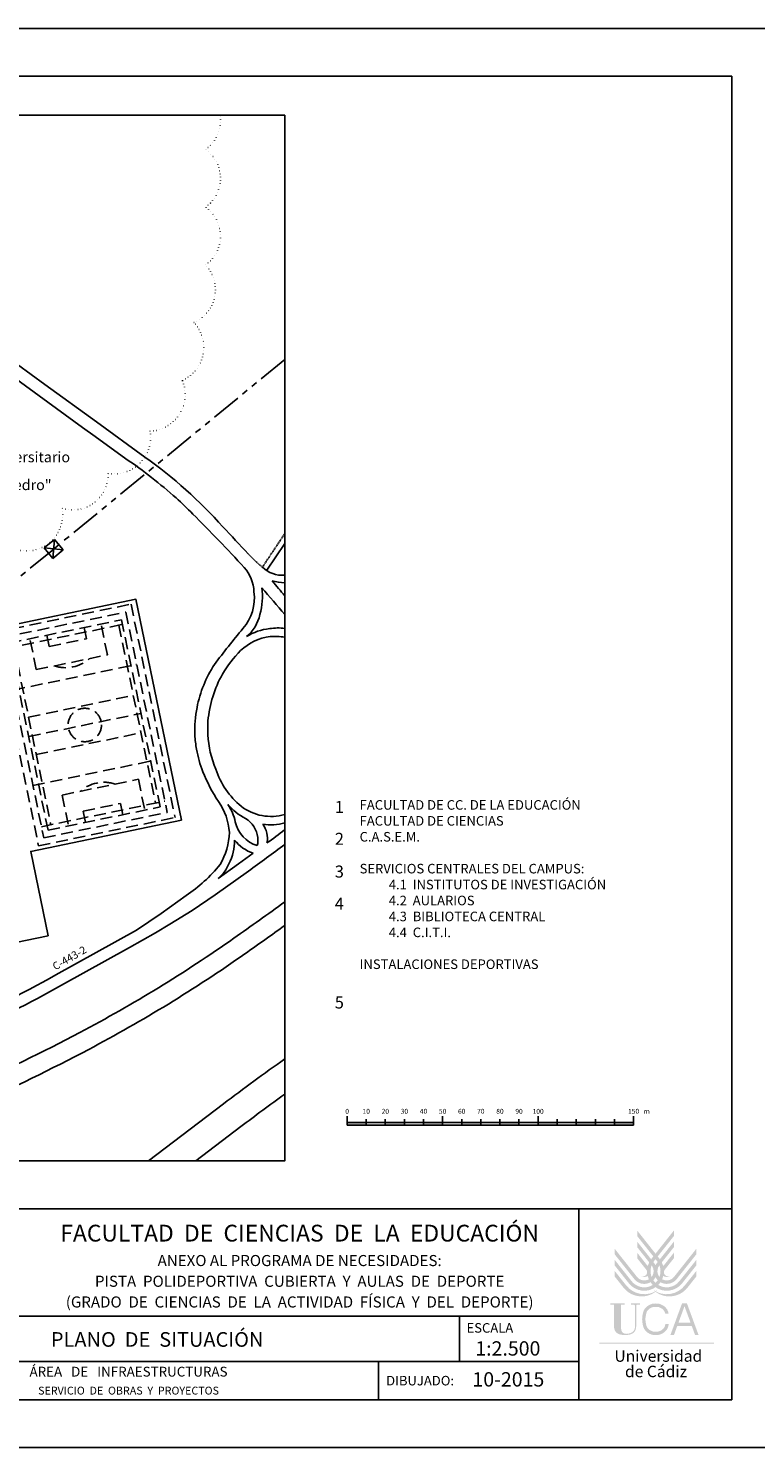
# Model space of a CAD drawing. Units: metres. Extents: x -142 to 1787, y -915 to 723.
# Drawn here: x 515 to 896, y -72 to 671 of the extents above; entities that cross this region are included whole.
import ezdxf
from ezdxf.enums import TextEntityAlignment as Align

# ---------------------------------------------------------------- set-up
doc = ezdxf.new("R2010")
doc.units = ezdxf.units.M
doc.header["$MEASUREMENT"] = 0
for name, pattern in [('DASHED', [0.75, 0.5, -0.25]), ('DOT2', [0.125, 0, -0.125]), ('PHANTOM2', [31.75, 15.875, -3.175, 3.175, -3.175, 3.175, -3.175]), ('UCA-FINO$0$RAYITAS', [0.375, 0.25, -0.125])]:
    doc.linetypes.add(name, pattern=pattern)
for name, color, linetype in [('07 Distribución', 7, 'Continuous'), ('AUTOVIA', 7, 'Continuous'), ('CAMINOS', 7, 'Continuous'), ('CARRETERA', 7, 'Continuous'), ('ELECTRO', 7, 'Continuous'), ('ESCALA GRÁFICA', 4, 'Continuous'), ('LÍNEA ALTA TENSIÓN', 7, 'Continuous'), ('PINAR', 7, 'Continuous'), ('UCA-FINO$0$PISTAS', 3, 'Continuous'), ('UCA-FINO$0$URBANIZACION', 1, 'Continuous')]:
    doc.layers.add(name, color=color, linetype=linetype)
doc.styles.add('ARIAL', font='arial.ttf')
doc.styles.add('básico', font='romans.shx', dxfattribs={"height": 0.2})
doc.styles.add('ROMAND', font='romand', dxfattribs={"height": 0.3})
doc.styles.add('Romand03', font='romand.shx', dxfattribs={"height": 0.3})
doc.styles.add('Tecnicbold03', font='techb___.ttf', dxfattribs={"height": 0.3})
doc.linetypes.add('UCA-FINO$0$LÍMITE1', pattern='A,0.25,-0.1,[133,ltypeshp.shx,S=0.1,R=0,X=-0.1,Y=0],-0.1,1', length=1.45)

# ---------------------------------------------------------------- blocks, each defined once
blk = doc.blocks.new('TOR')
at = {"layer": 'ELECTRO'}
for p, q in [((-3.54, 3.54), (-3.54, -3.54)), ((3.54, 3.54), (-3.54, 3.54)), ((-3.54, -3.54), (3.54, 3.54)), ((-3.54, 3.54), (3.54, -3.54)), ((3.54, -3.54), (3.54, 3.54)), ((-3.54, -3.54), (3.54, -3.54))]:
    blk.add_line(p, q, dxfattribs=at)
blk = doc.blocks.new('LOGOSÍMBOLO')
h = blk.add_hatch(color=252)
h.paths.add_polyline_path([(-0.387, -0.005), (-0.387, -0.121), (0.027, -0.643, -1), (-0.504, -1.065), (-0.862, -0.614), (-0.862, -0.73), (-0.561, -1.109, 1), (0.083, -0.598)])
h.paths.add_polyline_path([(-0.387, -0.237), (-0.387, -0.353), (-0.086, -0.733, -1), (-0.391, -0.975), (-0.862, -0.382), (-0.862, -0.498), (-0.448, -1.02, 1), (-0.03, -0.688)], flags=17)
h.paths.add_polyline_path([(-0.387, -0.469), (-0.387, -0.585), (-0.199, -0.822, -0.815613), (-0.309, -0.954, 0.866638), (-0.143, -0.778)], flags=16)
h.paths.add_polyline_path([(-0.862, -0.846), (-0.862, -0.962), (-0.674, -1.199, 0.441737), (0.041, -1.248, -0.398726), (-0.617, -1.154)])
h = blk.add_hatch(color=252)
h.paths.add_polyline_path([(0.38, -0.005), (0.38, -0.121), (-0.035, -0.643, 1), (0.496, -1.065), (0.854, -0.614), (0.854, -0.73), (0.553, -1.109, -1), (-0.091, -0.598)])
h.paths.add_polyline_path([(0.38, -0.237), (0.38, -0.353), (0.078, -0.733, 1), (0.383, -0.975), (0.854, -0.382), (0.854, -0.498), (0.44, -1.02, -1), (0.022, -0.688)], flags=17)
h.paths.add_polyline_path([(0.38, -0.469), (0.38, -0.585), (0.191, -0.822, 0.815613), (0.302, -0.954, -0.866638), (0.135, -0.778)], flags=16)
h.paths.add_polyline_path([(0.854, -0.846), (0.854, -0.962), (0.666, -1.199, -0.441737), (-0.049, -1.248, 0.398726), (0.609, -1.154)])
for points in [[(-0.724, -1.555), (-0.649, -1.555), (-0.649, -1.531), (-0.949, -1.531), (-0.949, -1.555), (-0.874, -1.555), (-0.874, -2.011), (-0.872, -2.033), (-0.867, -2.058), (-0.861, -2.082), (-0.848, -2.109), (-0.825, -2.138), (-0.798, -2.157), (-0.764, -2.174), (-0.729, -2.183), (-0.696, -2.188), (-0.667, -2.19), (-0.642, -2.191), (-0.616, -2.19), (-0.588, -2.188), (-0.554, -2.183), (-0.519, -2.174), (-0.485, -2.157), (-0.458, -2.138), (-0.435, -2.109), (-0.422, -2.082), (-0.416, -2.058), (-0.411, -2.033), (-0.409, -2.011), (-0.409, -1.579, -0.414214), (-0.385, -1.555), (-0.328, -1.555), (-0.328, -1.531), (-0.514, -1.531), (-0.514, -1.555), (-0.457, -1.555, -0.414214), (-0.433, -1.579), (-0.433, -2.011), (-0.434, -2.02), (-0.435, -2.032), (-0.437, -2.041), (-0.439, -2.05), (-0.441, -2.061), (-0.444, -2.069), (-0.447, -2.077), (-0.45, -2.085), (-0.455, -2.093), (-0.461, -2.102), (-0.468, -2.111), (-0.475, -2.119), (-0.483, -2.126), (-0.491, -2.132), (-0.501, -2.138), (-0.511, -2.143), (-0.518, -2.146), (-0.526, -2.149), (-0.533, -2.152), (-0.541, -2.155), (-0.551, -2.157), (-0.562, -2.16), (-0.572, -2.161), (-0.58, -2.163), (-0.589, -2.163), (-0.599, -2.164), (-0.607, -2.165), (-0.612, -2.166), (-0.633, -2.164), (-0.657, -2.16), (-0.682, -2.148), (-0.7, -2.131), (-0.714, -2.11), (-0.721, -2.088), (-0.724, -2.057)], [(1.224, -2.349), (-1.184, -2.349), (-1.184, -2.37), (1.224, -2.37)]]:
    blk.add_hatch(color=40).paths.add_polyline_path(points)
h = blk.add_hatch(color=152)
h.paths.add_polyline_path([(0.148, -1.569), (0.112, -1.551), (0.075, -1.538), (0.044, -1.533), (0.001, -1.531), (-0.043, -1.533), (-0.074, -1.538), (-0.111, -1.551), (-0.147, -1.569), (-0.18, -1.59), (-0.21, -1.619), (-0.238, -1.654), (-0.259, -1.699), (-0.271, -1.752), (-0.281, -1.805), (-0.284, -1.861), (-0.281, -1.918), (-0.271, -1.971), (-0.259, -2.024), (-0.238, -2.069), (-0.21, -2.104), (-0.18, -2.133), (-0.147, -2.154), (-0.111, -2.172), (-0.074, -2.185), (-0.043, -2.19), (0.001, -2.191), (0.044, -2.19), (0.075, -2.185), (0.112, -2.172), (0.148, -2.154), (0.182, -2.133), (0.211, -2.104), (0.239, -2.069), (0.26, -2.024), (0.272, -1.971), (0.275, -1.957), (0.204, -1.957), (0.194, -2.002), (0.18, -2.033), (0.16, -2.058), (0.139, -2.078), (0.114, -2.094), (0.086, -2.108), (0.058, -2.117), (0.037, -2.121), (0.001, -2.122), (-0.036, -2.121), (-0.057, -2.117), (-0.085, -2.108), (-0.113, -2.094), (-0.138, -2.078), (-0.159, -2.058), (-0.179, -2.033), (-0.193, -2.002), (-0.203, -1.957), (-0.213, -1.91), (-0.215, -1.861), (-0.213, -1.813), (-0.203, -1.766), (-0.193, -1.721), (-0.179, -1.69), (-0.159, -1.665), (-0.138, -1.645), (-0.113, -1.629), (-0.085, -1.615), (-0.057, -1.605), (-0.036, -1.602), (0.001, -1.601), (0.037, -1.602), (0.058, -1.605), (0.086, -1.615), (0.114, -1.629), (0.139, -1.645), (0.16, -1.665), (0.18, -1.69), (0.194, -1.721), (0.2, -1.747), (0.271, -1.747), (0.26, -1.699), (0.239, -1.654), (0.211, -1.619), (0.182, -1.59)])
h.paths.add_polyline_path([(0.655, -1.53), (0.551, -1.53), (0.308, -2.191), (0.382, -2.191), (0.452, -1.999), (0.754, -1.999), (0.825, -2.191), (0.898, -2.191)])
h.paths.add_polyline_path([(0.603, -1.588), (0.729, -1.93), (0.478, -1.93)], flags=16)
at = {"color": 252, "char_height": 0.24, "width": 18.99, "attachment_point": 1, "style": 'básico'}
for s, insert in [('{\\fSwis721 BT|b0|i0|c0|p34;Universidad}', (-0.864, -2.51)), ('{\\fSwis721 BT|b0|i0|c0|p34;de Cádiz}', (-0.643, -2.833))]:
    blk.add_mtext(s, dxfattribs=dict(at, insert=insert))

msp = doc.modelspace()

# ---------------------------------------------------------------- hatches: boundary and pattern name
at = {"layer": 'ESCALA GRÁFICA'}
h = msp.add_hatch(color=256, dxfattribs=at)
h.paths.add_polyline_path([(691.94127, 96.752), (691.94127, 98.252), (681.94127, 98.252), (681.94127, 96.752)])
h.paths.add_polyline_path([(701.94127, 98.252), (701.94127, 96.752), (711.94127, 96.752), (711.94127, 98.252)])
h.paths.add_polyline_path([(721.94127, 98.252), (721.94127, 96.752), (731.94127, 96.752), (731.94127, 98.252)])
h.paths.add_polyline_path([(741.94127, 98.252), (741.94127, 96.752), (751.94127, 96.752), (751.94127, 98.252)])
h.paths.add_polyline_path([(761.94127, 98.252), (761.94127, 96.752), (771.94127, 96.752), (771.94127, 98.252)])
h.paths.add_polyline_path([(781.94127, 98.252), (781.94127, 96.752), (791.94127, 96.752), (791.94127, 98.252)])
h.paths.add_polyline_path([(801.94127, 98.252), (801.94127, 96.752), (811.94127, 96.752), (811.94127, 98.252)])
h.paths.add_polyline_path([(831.94127, 96.752), (831.94127, 98.252), (821.94127, 98.252), (821.94127, 96.752)])

# ---------------------------------------------------------------- linework, layer by layer
at = {"color": 1}
for p, q in [((-79.13934, 645.63828), (883.36066, 645.63828)), ((883.36066, 645.63828), (883.36066, -46.86172)), ((883.36066, -46.86172), (-79.13934, -46.86172))]:
    msp.add_line(p, q, dxfattribs=at)
at = {"color": 2}
for p, q in [((883.36066, 53.13828), (445.86066, 53.13828)), ((803.36066, -46.86172), (803.36066, 53.13828)), ((445.86066, -3.11172), (803.36066, -3.11172)), ((740.86066, -26.86172), (740.86066, -3.11172)), ((445.86066, -26.86172), (803.36066, -26.86172)), ((698.36066, -46.86172), (698.36066, -26.86172))]:
    msp.add_line(p, q, dxfattribs=at)
for points in [[(908.36066, -71.86172), (-141.63934, -71.86172), (-141.63934, 670.63828), (908.36066, 670.63828)], [(-44.15017, -22.65295), (-44.15017, 625.2057), (649.31865, 625.2057), (649.31865, 78.13828), (420.86066, 78.13828), (420.86066, -22.65295)]]:
    msp.add_lwpolyline(points, close=True)
at = {"layer": 'AUTOVIA'}
for points in [[(105.18792, -22.65295), (151.03017, -6.42256), (342.26014, 61.60339, 0.005657075), (421.41948, 90.77569, 0.030250309), (542.01939, 145.33963, 0.031685956), (622.73587, 194.68441, 0.003298245), (649.31865, 213.60834, 0.003298245)], [(135.15061, -22.65295), (154.37469, -15.84669), (345.61168, 52.18176, 0.005657075), (424.98334, 81.4323, 0.030250309), (546.68467, 136.49457, 0.031685956), (628.48144, 186.49977, 0.002572289), (649.31865, 201.28796, 0.002572289)]]:
    msp.add_lwpolyline(points, format="xyb", dxfattribs=at)
at = {"layer": 'CAMINOS', "linetype": 'DASHED', "flags": 128}
msp.add_lwpolyline([(637.57923, 388.73338), (649.31865, 406.30165)], dxfattribs=at)
at = {"layer": 'CAMINOS', "flags": 128}
msp.add_lwpolyline([(639.95873, 387.14336), (649.31865, 401.15066)], dxfattribs=at)
for points in [[(577.96723, 78.13828), (617.26304, 108.01535, -0.009350529), (649.31865, 131.45477, -0.009350529)], [(602.75077, 78.13828), (626.34165, 96.07471, -0.006823387), (649.31865, 113.05463, -0.006823387)]]:
    msp.add_lwpolyline(points, format="xyb", dxfattribs=at)
at = {"layer": 'CARRETERA'}
for p, q in [((523.77537, 484.41531), (502.22337, 500.0516)), ((498.31645, 494.70137), (520.76251, 478.36426)), ((550.75281, 464.7864), (523.77537, 484.41531)), ((520.76251, 478.36426), (543.44093, 461.91134)), ((543.44093, 461.91134), (550.01767, 457.17879)), ((576.09484, 446.34659), (550.75281, 464.7864)), ((550.01767, 457.17879), (566.16428, 445.48036)), ((625.0233, 233.4918), (632.84259, 239.12057)), ((614.50319, 225.93698), (625.0233, 233.4918)), ((612.90379, 217.27317), (630.27867, 229.67433)), ((597.6141, 217.02678), (584.6364, 207.54002)), ((600.7739, 209.18177), (612.90379, 217.27317)), ((589.10953, 201.97862), (600.7739, 209.18177)), ((584.6364, 207.54002), (571.61663, 198.89625)), ((581.57881, 197.53674), (589.10953, 201.97862)), ((568.07582, 189.71869), (581.57881, 197.53674))]:
    msp.add_line(p, q, dxfattribs=at)
at = {"layer": 'CARRETERA', "linetype": 'DASHED', "flags": 128}
msp.add_lwpolyline([(630.18936, 395.81091), (634.23475, 391.7366), (637.57923, 388.73338)], dxfattribs=at)
at = {"layer": 'CARRETERA'}
for points in [[(571.61663, 198.89625), (529.49817, 175.40012, -0.019552796), (474.04449, 147.45673, -0.019552796)], [(568.07582, 189.71869), (532.48708, 170.00446, -0.035877667), (428.40748, 121.7485), (308.50549, 76.72587), (198.08679, 34.64171, -0.032382131), (108.32512, 6.93469, 0.003579109), (67.26464, -3.19235, 0.021464326), (10.78748, -20.16226, 0.000607875), (3.65646, -22.65295, 0.000607875)]]:
    msp.add_lwpolyline(points, format="xyb", dxfattribs=at)
for centre, radius, start, end in [((437.16715, 250.14434), 240.40846, 41.61391442, 54.69829862), ((419.91673, 231.28426), 259.36137, 48.31010034, 55.6757512), ((463.92212, 283.24422), 191.29958, 44.17539373, 47.80175619), ((-90.6807, -278.86508), 980.91781, 42.87774384, 45.14922603), ((5285.02799, 4828.86251), 6428.02219, 223.430030053, 223.601992497), ((612.9192, 375.2101), 20.26584, 1.93148336, 41.30517607), ((648.11572, 399.81568), 15.29166, 226.44623967, 274.51187141), ((651.51407, 418.94705), 38.42901, 256.7961448, 266.72495124), ((-7440.83163, -6514.85378), 10625.64039, 40.413991245, 40.468708959), ((609.12895, 372.59722), 24.26942, 318.89839493, 7.80521113), ((601.57376, 373.57251), 36.05513, 344.53255904, 7.05949346), ((-1698.92106, -1618.38099), 3073.06691, 40.16985097, 40.51440332), ((615.54523, 368.69938), 21.31217, 310.13507454, 347.1427768), ((958.21434, 78.75975), 432.02514, 139.96840765, 143.15309248), ((644.41441, 328.32373), 28.4412, 95.97904268, 122.14261996), ((645.87924, 330.05174), 26.92498, 82.66095407, 99.46439048), ((645.14068, 325.31429), 27.38883, 97.32683216, 133.7085113), ((644.11135, 321.79697), 30.78126, 80.26037103, 94.59051406), ((672.626, 299.30345), 65.21076, 135.37368292, 149.03717779), ((665.92883, 303.05307), 63.76162, 146.93998331, 168.83366493), ((670.92549, 302.585), 62.09456, 150.82666939, 174.6752993), ((660.27927, 303.69477), 58.09659, 168.37553696, 182.69295244), ((815.70833, 302.24938), 206.69941, 178.30943155, 180.33438347), ((666.58408, 304.46476), 64.43235, 183.11349589, 189.78587833), ((663.06965, 304.16336), 54.14719, 183.30356146, 202.89687086), ((667.58258, 305.43127), 65.58527, 190.46969652, 201.17060804), ((654.05232, 296.79065), 43.0971, 198.52750658, 230.25467923), ((695.06884, 318.33561), 95.89996, 202.42945832, 212.98805296), ((587.97877, 247.66904), 32.41534, 4.14934924, 34.69804368), ((596.1413, 249.26253), 27.99815, 13.01565122, 33.40283019), ((640.58375, 281.9341), 27.23493, 219.32146268, 244.46598848), ((642.04708, 283.84987), 25.48911, 232.40578573, 286.5756722), ((639.62823, 258.94507), 16.55613, 191.76892991, 253.5603219), ((621.27898, 245.48158), 14.0823, 7.6544928, 57.50563951), ((642.2283, 278.8096), 24.81745, 259.7109745, 286.60070525), ((627.60648, 246.89944), 12.64691, 348.85944945, 36.32618957), ((585.23409, 250.99379), 35.08872, 329.53484139, 358.40073724), ((597.25611, 245.66343), 25.76447, 332.02340614, 0.70939586), ((638.85214, 258.18767), 19.99172, 217.62675707, 252.50623925), ((622.84187, 246.04786), 12.46291, 346.15613384, 6.03114356), ((-630.15144, 1947.57061), 2124.59947, 306.71521973, 307.02885006), ((-1080.09768, 2565.12323), 2894.77267, 306.21734797, 306.68586554), ((556.19178, 280.72314), 75.9805, 303.03631011, 321.28686462), ((601.92118, 240.80984), 19.48099, 310.23025168, 338.20574105)]:
    msp.add_arc(centre, radius, start, end, dxfattribs=at)
at = {"layer": 'ESCALA GRÁFICA'}
for p, q in [((681.94127, 101.58532), (681.94127, 96.752)), ((681.94127, 98.252), (831.94127, 98.252)), ((681.94127, 96.752), (831.94127, 96.752)), ((691.94127, 99.94788), (691.94127, 96.752)), ((701.94127, 99.94788), (701.94127, 96.752)), ((711.94127, 99.94788), (711.94127, 96.752)), ((721.94127, 99.94788), (721.94127, 96.752)), ((731.94127, 101.58532), (731.94127, 96.752)), ((741.94127, 99.94788), (741.94127, 96.752)), ((751.94127, 99.94788), (751.94127, 96.752)), ((761.94127, 99.94788), (761.94127, 96.752)), ((771.94127, 99.94788), (771.94127, 96.752)), ((781.94127, 101.58532), (781.94127, 96.752)), ((791.94127, 99.94788), (791.94127, 96.752)), ((801.94127, 99.94788), (801.94127, 96.752)), ((811.94127, 99.94788), (811.94127, 96.752)), ((821.94127, 99.94788), (821.94127, 96.752)), ((831.94127, 101.58532), (831.94127, 96.752))]:
    msp.add_line(p, q, dxfattribs=at)
at = {"layer": 'LÍNEA ALTA TENSIÓN', "linetype": 'PHANTOM2'}
msp.add_lwpolyline([(649.31865, 497.38084), (528.33487, 398.25208), (263.31944, 182.10833), (16.06558, -22.65295)], dxfattribs=at)
at = {"layer": 'PINAR', "linetype": 'DOT2', "ltscale": 12.5}
msp.add_lwpolyline([(510.82868, 397.5139, 0.520567051), (532.77524, 419.55149, 0.520567051), (556.80705, 437.85954, 0.520567051), (578.75361, 459.89714, 0.520567051), (595.70675, 486.48773, 0.520567051), (601.75169, 516.69121, 0.520567051), (607.79664, 546.89471, 0.520567051), (607.79664, 577.09819, 0.520567051), (607.79664, 607.30169, 0.285531757), (615.44389, 625.2057, 0.285531757)], format="xyb", dxfattribs=at)
at = {"layer": 'UCA-FINO$0$PISTAS', "color": 7, "linetype": 'UCA-FINO$0$RAYITAS', "ltscale": 25}
for p, q in [((497.33396, 354.62759), (568.82215, 369.40727)), ((501.47009, 351.90869), (566.10325, 365.27114)), ((566.10325, 365.27114), (587.76661, 260.48708)), ((568.82215, 369.40727), (591.90274, 257.76818)), ((502.68486, 346.03294), (567.31801, 359.39539)), ((505.11657, 349.08855), (563.87399, 361.23624)), ((545.50295, 351.31127), (544.28819, 357.18701)), ((556.44241, 342.85087), (553.1018, 359.00916)), ((562.42156, 358.38309), (581.65539, 265.35051)), ((563.87399, 361.23624), (584.12013, 263.30721)), ((497.33396, 354.62759), (520.41455, 242.9885)), ((501.47009, 351.90869), (523.13345, 247.12463)), ((505.11657, 349.08855), (525.36271, 251.15953)), ((519.22938, 335.15734), (515.88877, 351.31563)), ((525.91715, 347.26204), (524.70238, 353.13778)), ((525.91715, 347.26204), (545.50295, 351.31127)), ((507.58131, 347.04525), (526.81514, 254.01268)), ((519.22938, 335.15734), (556.44241, 342.85087)), ((507.13901, 324.48856), (571.77216, 337.85101)), ((515.17361, 310.32187), (570.01386, 321.6597)), ((515.23964, 300.12404), (573.99706, 312.27172)), ((519.22284, 290.73606), (574.06309, 302.0739)), ((517.46454, 274.54476), (582.09769, 287.90721)), ((532.79429, 269.54489), (572.6514, 277.78507)), ((572.6514, 277.78507), (575.99202, 261.62678)), ((532.79429, 269.54489), (536.1349, 253.3866)), ((521.91869, 253.00037), (586.55184, 266.36282)), ((523.13345, 247.12463), (587.76661, 260.48708)), ((525.36271, 251.15953), (584.12013, 263.30721)), ((543.73375, 261.0845), (563.31955, 265.13373)), ((543.73375, 261.0845), (544.94852, 255.20876)), ((563.31955, 265.13373), (564.53432, 259.25798)), ((520.41455, 242.9885), (591.90274, 257.76818))]:
    msp.add_line(p, q, dxfattribs=at)
msp.add_circle((544.61835, 306.19788), 8.75, dxfattribs=at)
for centre, start, end in [((534.49528, 355.1624), 251.95660029, 311.40525859), ((554.74142, 257.23337), 71.95660029, 131.40525859)]:
    msp.add_arc(centre, 19, start, end, dxfattribs=at)
at = {"layer": 'UCA-FINO$0$URBANIZACION', "color": 7, "linetype": 'UCA-FINO$0$LÍMITE1', "ltscale": 0.001}
msp.add_lwpolyline([(402.85894, 193.17926), (427.27223, 212.79751), (434.63959, 177.17483), (525.41425, 195.94853), (516.28769, 240.093), (595.24554, 256.41698), (571.3551, 371.97323), (491.00433, 355.36128, 0.144952047), (453.30828, 337.87348), (373.12757, 273.44763)], format="xyb", dxfattribs=at)

# ---------------------------------------------------------------- block references
at = {"xscale": 25, "yscale": 25, "zscale": 25}
msp.add_blockref('LOGOSÍMBOLO', (843.53546, 41.81288), dxfattribs=at)
at = {"layer": 'LÍNEA ALTA TENSIÓN', "rotation": 39.32924852226213}
msp.add_blockref('TOR', (528.3404, 398.30774), dxfattribs=at)

# ---------------------------------------------------------------- texts
for s, height, style, p in [('FACULTAD  DE  CIENCIAS  DE  LA  EDUCACIÓN', 8.7817275, 'Tecnicbold03', (657.11066, 35.94851)), ('ANEXO AL PROGRAMA DE NECESIDADES:', 5.800177, 'Tecnicbold03', (657.11066, 23.1066)), ('PISTA  POLIDEPORTIVA  CUBIERTA  Y  AULAS  DE  DEPORTE', 5.800177, 'Tecnicbold03', (657.11066, 12.2721)), ('(GRADO  DE  CIENCIAS  DE  LA  ACTIVIDAD  FÍSICA  Y  DEL  DEPORTE)', 5.800177, 'Tecnicbold03', (657.11066, 1.43761)), ('ÁREA   DE   INFRAESTRUCTURAS', 5.1316007, 'ROMAND', (567.51689, -34.68909)), ('SERVICIO  DE  OBRAS  Y  PROYECTOS', 4.1052805, 'ROMAND', (567.51689, -44.09621))]:
    msp.add_text(s, height=height, dxfattribs=dict(style=style)).set_placement(p, align=Align.CENTER)
for s, height, style, p in [('ESCALA', 5, 'ROMAND', (744.49887, -11.73097)), ('PLANO  DE  SITUACIÓN', 7.6717376, 'Tecnicbold03', (526.84777, -19.11141)), ('1:2.500', 7.5, 'Romand03', (749.07936, -23.72145)), ('DIBUJADO:', 5, 'ROMAND', (702.41097, -39.32301)), ('10-2015', 7.5, 'Romand03', (747.58208, -39.899))]:
    msp.add_text(s, height=height, dxfattribs=dict(style=style)).set_placement(p)
at = {"attachment_point": 1, "style": 'básico'}
for s, insert, char_height, width in [('{\\fArial|b1|i0|c0|p34;FACULTAD DE CC. DE LA EDUCACIÓN\\P \\PFACULTAD DE CIENCIAS\\P \\PC.A.S.E.M.\\P\\PSERVICIOS CENTRALES DEL CAMPUS:\\P          4.1  INSTITUTOS DE INVESTIGACIÓN\\P          4.2  AULARIOS\\P          4.3  BIBLIOTECA CENTRAL\\P          4.4  C.I.T.I.\\P\\PINSTALACIONES DEPORTIVAS}', (688.51481, 266.8816), 5, 370.325), ('{\\fArial Black|b0|i0|c0|p34;1}', (675.51833, 266.45127), 6.3, 6.2125), ('{\\fArial Black|b0|i0|c0|p34;2}', (675.51833, 249.7972), 6.3, 6.225), ('{\\fArial Black|b0|i0|c0|p34;3}', (675.51833, 232.66545), 6.3, 6.225), ('{\\fArial Black|b0|i0|c0|p34;4}', (675.51833, 215.91895), 6.3, 6.225), ('{\\fArial Black|b0|i0|c0|p34;5}', (675.51833, 164.16513), 6.3, 6.225)]:
    msp.add_mtext(s, dxfattribs=dict(at, insert=insert, char_height=char_height, width=width))
at = {"layer": '07 Distribución', "color": 7, "style": 'ARIAL'}
for s, p in [('Campus Universitario', (499.18787, 443.63763)), ('"Río San Pedro"', (499.18787, 429.07022))]:
    msp.add_text(s, height=5.4944766, dxfattribs=at).set_placement(p, align=Align.CENTER)
at = {"layer": 'CARRETERA', "color": 7, "style": 'ARIAL'}
msp.add_text('C-443-2', height=4, rotation=30.07012376, dxfattribs=at).set_placement((529.16613, 177.70389))
at = {"layer": 'ESCALA GRÁFICA', "style": 'básico'}
for s, height, p in [('0', 2.54962, (681.96862, 102.82048)), ('10', 2.549618, (691.96862, 102.82048)), ('20', 2.549618, (701.96862, 102.82048)), ('30', 2.549618, (711.96862, 102.82048)), ('40', 2.549618, (721.96862, 102.82048)), ('50', 2.549618, (731.96862, 102.82048)), ('60', 2.549618, (741.96862, 102.82048)), ('70', 2.549618, (751.96862, 102.82048)), ('80', 2.549618, (761.96862, 102.82048)), ('90', 2.549618, (771.96862, 102.82048)), ('100', 2.549618, (781.96862, 102.82048)), ('150', 2.549618, (831.96862, 102.82048)), ('m', 2.54962, (838.83734, 102.82048))]:
    msp.add_text(s, height=height, dxfattribs=at).set_placement(p, align=Align.CENTER)

doc.saveas('drawing.dxf')
